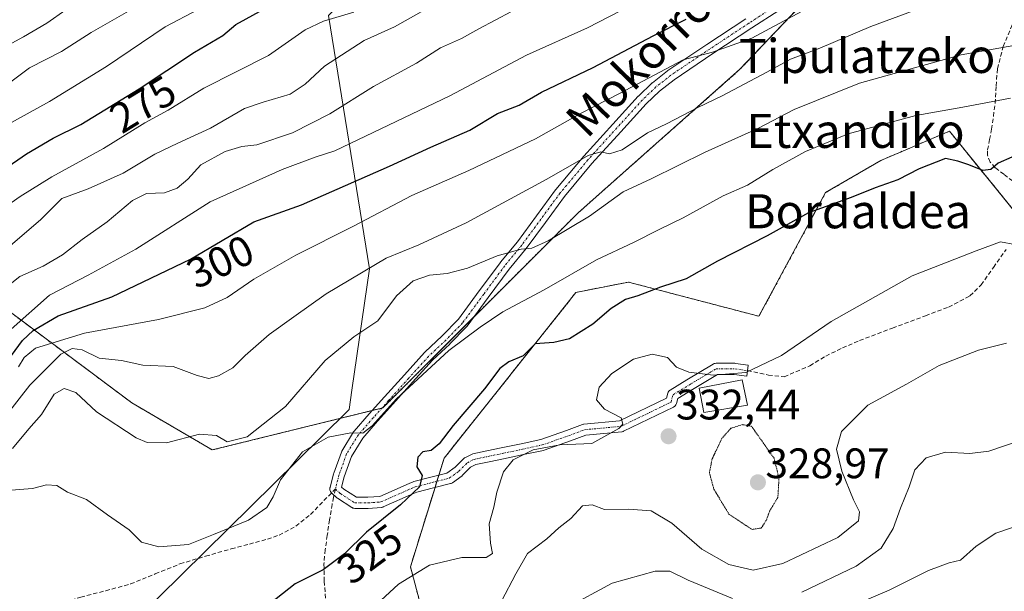
# Model space of a CAD drawing. Units: metres. Extents: x 610111 to 613541, y 4775590 to 4777959.
# Drawn here: x 612038 to 612269, y 4775979 to 4776114 of the extents above; entities that cross this region are included whole.
import ezdxf
from ezdxf.enums import TextEntityAlignment as Align

# ---------------------------------------------------------------- set-up
doc = ezdxf.new("R2010")
doc.units = ezdxf.units.M
doc.header["$MEASUREMENT"] = 0
for name, pattern in [('TRAZO_Y_PUNTO', [1, 0.5, -0.25, 0, -0.25]), ('TRAZOS', [0.75, 0.5, -0.25]), ('TRAZOS2', [0.375, 0.25, -0.125]), ('TRAZOSX2', [1.5, 1, -0.5])]:
    doc.linetypes.add(name, pattern=pattern)
for name, color, linetype, lineweight in [('Arbolado forestal', 92, 'TRAZOS', 0), ('Arbolado forestal CxS', 92, 'Continuous', 0), ('Camino', 19, 'Continuous', 0), ('Camino Cxs', 19, 'Continuous', 0), ('Camino eje', 39, 'TRAZO_Y_PUNTO', 13), ('Carátula', 7, 'Continuous', 5), ('Curva de nivel maestra', 36, 'Continuous', 30), ('Curva de nivel normal', 36, 'Continuous', 0), ('Curva de nivel normal depresión', 36, 'TRAZOS2', 0), ('Edificación', 1, 'Continuous', 13), ('Edificación Cxs', 1, 'Continuous', 13), ('Entidad de ámbito territorial', 19, 'Continuous', 0), ('Entidad de ámbito territorial CxS', 92, 'Continuous', 0), ('Pastizal CxS', 92, 'Continuous', 0), ('Punto de cota en terreno', 7, 'Continuous', 0), ('Rótulo de curva de nivel directora', 19, 'Continuous', 0), ('Rótulo de punto de cota en terreno', 19, 'Continuous', 0), ('Senda', 19, 'TRAZOSX2', 0), ('Texto cartográfico', 19, 'Continuous', 0)]:
    doc.layers.add(name, color=color, linetype=linetype, lineweight=lineweight)
doc.styles.add('Arial', font='arial.ttf', dxfattribs={"height": 0.2})

# ---------------------------------------------------------------- blocks, each defined once
blk = doc.blocks.new('*U151')
at = {"layer": 'Pastizal CxS', "color": 92, "linetype": 'Continuous', "lineweight": 0}
for points in [[(612388.5, 4775939.42, 363.16), (612353.66, 4775946.23, 365.91), (612329.47, 4775949.72, 364.1), (612309.08, 4775953.9, 360.56), (612304.33, 4775975.41, 353.37), (612301.48, 4775997.59, 345.59), (612285.13, 4776031.01, 337.71), (612281.01, 4776041.7, 334.53), (612275.1, 4776063.84, 329.19), (612255.91, 4776087.46, 322), (612239.81, 4776080.57, 322.67), (612226.88, 4776073.03, 324.05), (612211.26, 4776044, 328.58), (612180.62, 4776052.03, 322.97), (612168.33, 4776049.61, 321.44), (612137.4, 4776010.67, 325.45), (612129.5, 4775985.18, 329.39), (612136.88, 4775957.36, 338.67), (612148.8, 4775922.61, 352.51), (612146.37, 4775905.46, 357.39), (612131.91, 4775899.98, 355.93), (612121.33, 4775892.24, 356.15), (612120.38, 4775865.75, 365.07)], [(612025.41, 4776052.62, 284.28), (612064.16, 4776023.67, 312.69), (612083.03, 4776012.61, 315.84), (612123.05, 4776022.51, 320.06), (612168.81, 4776068.27, 313.61), (612206.72, 4776101.91, 308.65), (612230.82, 4776127.32, 301.23)]]:
    blk.add_polyline3d(points, dxfattribs=at)
blk = doc.blocks.new('*U153')
at = {"layer": 'Arbolado forestal CxS', "color": 92, "linetype": 'Continuous', "lineweight": 0}
blk.add_polyline3d([(612230.82, 4776127.32, 301.23), (612206.72, 4776101.91, 308.65), (612168.81, 4776068.27, 313.61), (612123.05, 4776022.51, 320.06), (612083.03, 4776012.61, 315.84), (612064.16, 4776023.67, 312.69), (612025.41, 4776052.62, 284.28)], dxfattribs=at)
blk = doc.blocks.new('*U184')
at = {"layer": 'Curva de nivel normal', "color": 36, "linetype": 'Continuous', "lineweight": 0}
blk.add_polyline3d([(612033.53, 4776058.77, 285), (612042.7, 4776066.68, 285), (612047.75, 4776071.62, 285), (612053.95, 4776073.94, 285), (612062.1, 4776077.57, 285), (612069.58, 4776082.06, 285), (612074.94, 4776084.65, 285), (612082.63, 4776088.16, 285), (612090.58, 4776092.8, 285), (612094.96, 4776094.26, 285), (612101.28, 4776096.17, 285), (612104.81, 4776098.49, 285), (612109.31, 4776102.74, 285), (612118.69, 4776108.72, 285), (612125.74, 4776111.98, 285), (612132.04, 4776115.49, 285)], dxfattribs=at)
blk = doc.blocks.new('*U190')
at = {"layer": 'Curva de nivel normal', "color": 36, "linetype": 'Continuous', "lineweight": 0}
blk.add_polyline3d([(612035.86, 4776003.17, 320), (612040.84, 4776003.56, 320), (612044.14, 4776004.43, 320), (612046.57, 4776004.29, 320), (612049.09, 4776002.72, 320), (612053.49, 4776000.97, 320), (612058.42, 4775997.36, 320), (612063.53, 4775993.84, 320), (612066.43, 4775990.99, 320), (612070.47, 4775989.84, 320), (612077.43, 4775990.42, 320), (612083.28, 4775992.76, 320), (612091.54, 4775996.09, 320), (612095.81, 4775999.1, 320), (612097.33, 4776001.59, 320), (612099.06, 4776005.56, 320), (612104.19, 4776012.14, 320), (612110.19, 4776015.62, 320), (612115.56, 4776016.61, 320), (612118.32, 4776016.52, 320), (612120.56, 4776018.24, 320), (612126.19, 4776024.55, 320), (612138.52, 4776036, 320), (612145.86, 4776041.42, 320), (612151.19, 4776045.02, 320), (612160.86, 4776050.21, 320), (612173.18, 4776057.28, 320), (612181.85, 4776061.31, 320), (612187.85, 4776064.38, 320), (612193.51, 4776067.08, 320), (612202.86, 4776072.26, 320), (612208.59, 4776074.8, 320), (612214.53, 4776078.46, 320), (612222.18, 4776082.66, 320), (612232.14, 4776086.81, 320), (612248.03, 4776091.18, 320), (612259.06, 4776093.11, 320), (612270.22, 4776095.24, 320)], dxfattribs=at)
blk = doc.blocks.new('*U194')
at = {"layer": 'Curva de nivel normal', "color": 36, "linetype": 'Continuous', "lineweight": 0}
blk.add_polyline3d([(612036.2, 4776012.96, 315), (612039.98, 4776017.57, 315), (612042.98, 4776020.93, 315), (612045.98, 4776025.72, 315), (612048.3, 4776027.08, 315), (612050.99, 4776026.08, 315), (612055.86, 4776021.6, 315), (612065.17, 4776015.42, 315), (612067.74, 4776014.39, 315), (612072.32, 4776014.3, 315), (612080.03, 4776016.34, 315), (612084.02, 4776015.99, 315), (612086.53, 4776014.5, 315), (612091.19, 4776015.66, 315), (612100.19, 4776022.82, 315), (612109.52, 4776033.6, 315), (612116.2, 4776039.18, 315), (612121.88, 4776042.94, 315), (612126.2, 4776048.83, 315), (612130.13, 4776052.35, 315), (612133.94, 4776053.62, 315), (612138.13, 4776054.04, 315), (612142.86, 4776055.33, 315), (612149.86, 4776058.19, 315), (612155.46, 4776059.75, 315), (612157.94, 4776059.98, 315), (612161.79, 4776061.71, 315), (612171.48, 4776067.5, 315), (612179.39, 4776073.22, 315), (612185.94, 4776076.26, 315), (612198.67, 4776082.51, 315), (612210.97, 4776088.08, 315), (612219.51, 4776092.57, 315), (612234.84, 4776098.74, 315), (612258.7, 4776105.37, 315), (612272.38, 4776107.78, 315)], dxfattribs=at)
blk = doc.blocks.new('*U201')
at = {"layer": 'Curva de nivel normal', "color": 36, "linetype": 'Continuous', "lineweight": 0}
blk.add_polyline3d([(612029.58, 4776104.69, 260), (612038.75, 4776109.62, 260), (612044.21, 4776112.8, 260), (612048.69, 4776115.95, 260)], dxfattribs=at)
blk = doc.blocks.new('*U203')
at = {"layer": 'Curva de nivel normal', "color": 36, "linetype": 'Continuous', "lineweight": 0}
blk.add_polyline3d([(612035.87, 4776040.96, 295), (612044.87, 4776048.95, 295), (612053.94, 4776053.69, 295), (612065.12, 4776059.73, 295), (612082.52, 4776070.84, 295), (612099.43, 4776078.46, 295), (612107.16, 4776081.34, 295), (612111.75, 4776082.87, 295), (612138.73, 4776095.78, 295), (612156.76, 4776105.3, 295), (612171.07, 4776111.75, 295), (612181.5, 4776117.13, 295)], dxfattribs=at)
blk = doc.blocks.new('*U209')
at = {"layer": 'Curva de nivel normal', "color": 36, "linetype": 'Continuous', "lineweight": 0}
blk.add_polyline3d([(612032.39, 4776049.04, 290), (612037.9, 4776053.33, 290), (612043.38, 4776055.73, 290), (612047.9, 4776058.41, 290), (612052.48, 4776062.03, 290), (612058.36, 4776066.16, 290), (612064.3, 4776071.21, 290), (612067.56, 4776072.8, 290), (612071.83, 4776072.96, 290), (612074.81, 4776074.09, 290), (612077.32, 4776076.16, 290), (612080.36, 4776079.53, 290), (612086.04, 4776082.72, 290), (612089.94, 4776083.83, 290), (612093.49, 4776084.27, 290), (612101.86, 4776087.06, 290), (612110.61, 4776091.53, 290), (612120.86, 4776097.92, 290), (612130.94, 4776103.47, 290), (612136.52, 4776107.04, 290), (612141.52, 4776109.24, 290), (612145.52, 4776111.51, 290), (612153.19, 4776115.56, 290)], dxfattribs=at)
blk = doc.blocks.new('*U219')
at = {"layer": 'Curva de nivel normal', "color": 36, "linetype": 'Continuous', "lineweight": 0}
blk.add_polyline3d([(612037.58, 4776032.15, 305), (612038.9, 4776034.36, 305), (612041.57, 4776036.55, 305), (612053.05, 4776040.07, 305), (612070.42, 4776043.22, 305), (612081.25, 4776046.02, 305), (612086.54, 4776048.41, 305), (612092.8, 4776052.7, 305), (612102.61, 4776058.35, 305), (612116.13, 4776065.14, 305), (612129.86, 4776072.33, 305), (612143.19, 4776078.23, 305), (612158.86, 4776085.7, 305), (612169.52, 4776091.68, 305), (612178.54, 4776096.28, 305), (612193.5, 4776104.25, 305), (612200.36, 4776105.99, 305), (612209.56, 4776109.3, 305), (612224.4, 4776117.31, 305)], dxfattribs=at)
blk = doc.blocks.new('*U223')
at = {"layer": 'Curva de nivel normal', "color": 36, "linetype": 'Continuous', "lineweight": 0}
for points in [[(612166.08, 4775975.58, 340), (612176.82, 4775981.34, 340), (612186.94, 4775984.15, 340), (612190.34, 4775984.14, 340), (612194.64, 4775982, 340), (612205.08, 4775977.74, 340)], [(612221.31, 4775979.21, 340), (612234.06, 4775985.35, 340), (612239.94, 4775989.56, 340), (612242.71, 4775994.14, 340), (612244.42, 4775998.98, 340), (612246.51, 4776003.96, 340), (612247.84, 4776007.97, 340), (612250.46, 4776010.76, 340), (612255, 4776012.13, 340), (612260.75, 4776011.75, 340), (612265.14, 4776012.36, 340), (612272.77, 4776014.93, 340)]]:
    blk.add_polyline3d(points, dxfattribs=at)
blk = doc.blocks.new('*U224')
at = {"layer": 'Curva de nivel normal', "color": 36, "linetype": 'Continuous', "lineweight": 0}
blk.add_polyline3d([(612271.29, 4776060.84, 330), (612267.87, 4776061.47, 330), (612262.17, 4776059.39, 330), (612247.17, 4776053.46, 330), (612228.18, 4776042.78, 330), (612216.51, 4776034.79, 330), (612208.18, 4776030.8, 330), (612200.51, 4776030.15, 330), (612194.78, 4776030.84, 330), (612191.9, 4776032.09, 330), (612189.78, 4776034.34, 330), (612186.18, 4776035.1, 330), (612181.85, 4776033.94, 330), (612176.72, 4776030.6, 330), (612173.76, 4776027.37, 330), (612173.12, 4776024.38, 330), (612175, 4776022.17, 330), (612178.94, 4776020.17, 330), (612179.32, 4776018.69, 330), (612178.41, 4776017.67, 330), (612172.08, 4776014.16, 330), (612164.52, 4776013.78, 330), (612158.33, 4776012.62, 330), (612153.63, 4776010.28, 330), (612151.36, 4776007.5, 330), (612149.75, 4776002.69, 330), (612149.04, 4775999.14, 330), (612147.97, 4775995.28, 330), (612148.25, 4775990.74, 330), (612148.76, 4775988.31, 330), (612147.26, 4775987.33, 330), (612141.53, 4775987.36, 330), (612133.94, 4775985.58, 330), (612126.73, 4775981.1, 330), (612121.52, 4775976.35, 330)], dxfattribs=at)
blk = doc.blocks.new('5PATER')
at = {"layer": 'Carátula', "linetype": 'Continuous', "lineweight": 5}
h = blk.add_hatch(color=250, dxfattribs=at)
edge = h.paths.add_edge_path()
edge.add_ellipse((0, 0.01), major_axis=(-1.33, -1.34), ratio=0.999422, start_angle=0, end_angle=360)

msp = doc.modelspace()

# ---------------------------------------------------------------- linework, layer by layer
at = {"layer": 'Arbolado forestal', "color": 92, "linetype": 'TRAZOS', "lineweight": 0}
for points in [[(612025.41, 4776052.62, 284.28), (612064.16, 4776023.67, 312.69), (612083.03, 4776012.61, 315.84), (612120.57, 4776021.9, 319.69), (612122.81, 4776022.45, 320.01), (612123.05, 4776022.51, 320.06), (612144.36, 4776043.82, 318.52), (612168.81, 4776068.27, 313.61), (612206.72, 4776101.91, 308.65), (612229.94, 4776126.4, 301.64)], [(612273.65, 4776065.63, 328.74), (612255.91, 4776087.46, 322), (612239.8, 4776080.57, 322.67), (612226.87, 4776073.03, 324.05), (612211.26, 4776044, 328.58), (612180.62, 4776052.03, 322.97), (612168.33, 4776049.61, 321.44), (612137.4, 4776010.67, 325.45), (612136.17, 4776006.71, 325.98), (612135.72, 4776005.26, 326.3), (612135.27, 4776003.81, 326.5), (612129.5, 4775985.18, 329.39), (612136.88, 4775957.36, 338.67), (612148.8, 4775922.61, 352.51), (612146.37, 4775905.46, 357.39), (612131.91, 4775899.98, 355.93), (612121.33, 4775892.24, 356.15), (612120.63, 4775872.62, 362.89)]]:
    msp.add_polyline3d(points, dxfattribs=at)
at = {"layer": 'Arbolado forestal CxS', "color": 92, "linetype": 'Continuous', "lineweight": 0}
msp.add_polyline3d([(612120.38, 4775865.75, 365.07), (612121.33, 4775892.24, 356.15), (612131.91, 4775899.98, 355.93), (612146.37, 4775905.46, 357.39), (612148.8, 4775922.61, 352.51), (612136.88, 4775957.36, 338.67), (612129.5, 4775985.18, 329.39), (612137.4, 4776010.67, 325.45), (612168.33, 4776049.61, 321.44), (612180.62, 4776052.03, 322.97), (612211.26, 4776044, 328.58), (612226.88, 4776073.03, 324.05), (612239.81, 4776080.57, 322.67), (612255.91, 4776087.46, 322), (612275.1, 4776063.84, 329.19), (612281.01, 4776041.7, 334.53), (612285.13, 4776031.01, 337.71), (612301.48, 4775997.59, 345.59), (612304.33, 4775975.41, 353.37), (612309.08, 4775953.9, 360.56), (612329.47, 4775949.72, 364.1), (612353.66, 4775946.23, 365.91), (612388.5, 4775939.42, 363.16)], dxfattribs=at)
at = {"layer": 'Camino', "color": 19, "linetype": 'Continuous', "lineweight": 0}
msp.add_polyline3d([(612215.9, 4776115.83, 303.66), (612209.56, 4776111.7, 304.57), (612200.43, 4776105.67, 305.32), (612191.36, 4776099.55, 305.49), (612187.94, 4776096.86, 306.3), (612184.82, 4776093.86, 306.88), (612178.86, 4776087.34, 308.48), (612172.08, 4776079.85, 310.49), (612165.63, 4776072.15, 312.39), (612161.17, 4776066.05, 313.75), (612156.66, 4776059.94, 314.78), (612156.62, 4776059.89, 314.78), (612152.67, 4776055.07, 316.06), (612147.74, 4776048.4, 317.41), (612142.79, 4776041.69, 319.02), (612142.74, 4776041.62, 319.04), (612142.67, 4776041.56, 319.05), (612138.78, 4776037.54, 319.64), (612138.74, 4776037.49, 319.64), (612134.67, 4776033.68, 319.79), (612130.02, 4776028.54, 319.95), (612125.36, 4776023.35, 320.39), (612121.79, 4776019.35, 320.22), (612118.34, 4776015.39, 320.48), (612115.7, 4776011.11, 321.12), (612113.98, 4776006.31, 321.83), (612113.35, 4776003.88, 321.81), (612113.87, 4776003.39, 321.89), (612116.84, 4776001.49, 322.29), (612119.48, 4776001.49, 322.82), (612122.29, 4776001.69, 323.41), (612129.22, 4776004.77, 324.45), (612130.16, 4776005.15, 324.64), (612130.27, 4776005.19, 324.66), (612134.28, 4776006.24, 325.65), (612138.04, 4776007.18, 326.19), (612139.99, 4776008.6, 326.21), (612141.95, 4776010.54, 326.6), (612142.02, 4776010.61, 326.62), (612142.21, 4776010.74, 326.67), (612142.27, 4776010.77, 326.68), (612143.83, 4776011.56, 327.09), (612143.98, 4776011.62, 327.12), (612144.15, 4776011.67, 327.17), (612147.45, 4776012.37, 328), (612150.81, 4776013.08, 328.65), (612155.49, 4776014.06, 329.17), (612160.07, 4776015.04, 329.45), (612166.13, 4776017.16, 329.45), (612169.86, 4776018.58, 329.09), (612170.08, 4776018.64, 329.08), (612170.19, 4776018.65, 329.08), (612178.57, 4776019.43, 330.04), (612189.53, 4776024.75, 330.83), (612189.84, 4776025.91, 330.69), (612189.87, 4776026.01, 330.68), (612189.97, 4776026.22, 330.65), (612190.1, 4776026.41, 330.62), (612190.26, 4776026.57, 330.58), (612190.42, 4776026.68, 330.56), (612194.3, 4776029.04, 330.14), (612200.53, 4776032.78, 329.74), (612200.75, 4776032.88, 329.74), (612200.97, 4776032.94, 329.73), (612201.19, 4776032.96, 329.73), (612205.56, 4776032.96, 329.74), (612205.73, 4776032.95, 329.75), (612208.73, 4776032.55, 329.84), (612208.38, 4776029.97, 329.98), (612205.47, 4776030.36, 329.91), (612201.55, 4776030.36, 329.89), (612195.64, 4776026.82, 330.27), (612192.22, 4776024.73, 330.61), (612191.89, 4776023.5, 330.76), (612191.85, 4776023.4, 330.78), (612191.76, 4776023.19, 330.82), (612191.63, 4776023, 330.85), (612191.47, 4776022.84, 330.89), (612191.28, 4776022.71, 330.92), (612191.2, 4776022.67, 330.93), (612179.49, 4776016.99, 330.22), (612179.37, 4776016.94, 330.21), (612179.15, 4776016.88, 330.19), (612179.05, 4776016.87, 330.17), (612170.61, 4776016.08, 329.52), (612167.02, 4776014.72, 329.94), (612160.85, 4776012.56, 329.99), (612160.69, 4776012.52, 329.99), (612156.03, 4776011.52, 329.97), (612151.35, 4776010.54, 329.18), (612147.99, 4776009.83, 328.36), (612144.86, 4776009.16, 327.51), (612143.63, 4776008.54, 327.18), (612141.74, 4776006.68, 327.01), (612141.67, 4776006.61, 327), (612141.6, 4776006.56, 327), (612139.37, 4776004.93, 327.05), (612139.25, 4776004.85, 327.05), (612139.04, 4776004.76, 327.05), (612138.92, 4776004.72, 327.05), (612134.92, 4776003.72, 326.36), (612131.01, 4776002.69, 324.98), (612130.26, 4776002.39, 324.94), (612123.13, 4775999.22, 323.73), (612123.05, 4775999.19, 323.7), (612122.83, 4775999.13, 323.61), (612122.69, 4775999.11, 323.56), (612119.62, 4775998.9, 322.78), (612119.53, 4775998.89, 322.77), (612116.46, 4775998.89, 322.32), (612116.23, 4775998.91, 322.3), (612116.01, 4775998.97, 322.28), (612115.81, 4775999.07, 322.25), (612115.76, 4775999.1, 322.25), (612112.37, 4776001.27, 321.84), (612112.23, 4776001.36, 321.82), (612112.17, 4776001.42, 321.81), (612111.06, 4776002.47, 321.7), (612111.01, 4776002.53, 321.7), (612110.9, 4776002.63, 321.7), (612110.77, 4776002.82, 321.7), (612110.68, 4776003.02, 321.69), (612110.62, 4776003.24, 321.69), (612110.6, 4776003.47, 321.68), (612110.62, 4776003.7, 321.67), (612110.64, 4776003.8, 321.66), (612111.48, 4776007.02, 321.48), (612111.52, 4776007.13, 321.47), (612113.3, 4776012.12, 320.84), (612113.39, 4776012.33, 320.79), (612116.18, 4776016.84, 319.9), (612116.3, 4776017, 319.89), (612119.83, 4776021.07, 319.74), (612123.42, 4776025.09, 319.74), (612128.08, 4776030.28, 319.37), (612132.78, 4776035.46, 319.11), (612132.85, 4776035.54, 319.11), (612136.94, 4776039.37, 318.8), (612140.75, 4776043.3, 318.12), (612145.64, 4776049.94, 316.86), (612150.59, 4776056.64, 315.59), (612150.63, 4776056.69, 315.58), (612154.58, 4776061.51, 314.15), (612159.07, 4776067.59, 312.72), (612163.56, 4776073.72, 311.52), (612163.61, 4776073.78, 311.5), (612170.14, 4776081.57, 309.79), (612176.94, 4776089.08, 307.83), (612182.93, 4776095.65, 306.26), (612182.99, 4776095.71, 306.24), (612186.19, 4776098.78, 305.58), (612186.25, 4776098.84, 305.56), (612189.79, 4776101.62, 304.61), (612189.86, 4776101.68, 304.6), (612198.99, 4776107.83, 304.61), (612208.14, 4776113.88, 304.03)], dxfattribs=at)
at = {"layer": 'Camino Cxs', "color": 19, "linetype": 'Continuous', "lineweight": 0}
msp.add_polyline3d([(612215.9, 4776115.83, 303.66), (612209.56, 4776111.7, 304.57), (612200.43, 4776105.67, 305.32), (612191.36, 4776099.55, 305.49), (612187.94, 4776096.86, 306.3), (612184.82, 4776093.86, 306.88), (612178.86, 4776087.34, 308.48), (612172.08, 4776079.85, 310.49), (612165.63, 4776072.15, 312.39), (612161.17, 4776066.05, 313.75), (612156.66, 4776059.94, 314.78), (612156.62, 4776059.89, 314.78), (612152.67, 4776055.07, 316.06), (612147.74, 4776048.4, 317.41), (612142.79, 4776041.69, 319.02), (612142.74, 4776041.62, 319.04), (612142.67, 4776041.56, 319.05), (612138.78, 4776037.54, 319.64), (612138.74, 4776037.49, 319.64), (612134.67, 4776033.68, 319.79), (612130.02, 4776028.54, 319.95), (612125.36, 4776023.35, 320.39), (612121.79, 4776019.35, 320.22), (612118.34, 4776015.39, 320.48), (612115.7, 4776011.11, 321.12), (612113.98, 4776006.31, 321.83), (612113.35, 4776003.88, 321.81), (612113.87, 4776003.39, 321.89), (612116.84, 4776001.49, 322.29), (612119.48, 4776001.49, 322.82), (612122.29, 4776001.69, 323.41), (612129.22, 4776004.77, 324.45), (612130.16, 4776005.15, 324.64), (612130.27, 4776005.19, 324.66), (612134.28, 4776006.24, 325.65), (612138.04, 4776007.18, 326.19), (612139.99, 4776008.6, 326.21), (612141.95, 4776010.54, 326.6), (612142.02, 4776010.61, 326.62), (612142.21, 4776010.74, 326.67), (612142.27, 4776010.77, 326.68), (612143.83, 4776011.56, 327.09), (612143.98, 4776011.62, 327.12), (612144.15, 4776011.67, 327.17), (612147.45, 4776012.37, 328), (612150.81, 4776013.08, 328.65), (612155.49, 4776014.06, 329.17), (612160.07, 4776015.04, 329.45), (612166.13, 4776017.16, 329.45), (612169.86, 4776018.58, 329.09), (612170.08, 4776018.64, 329.08), (612170.19, 4776018.65, 329.08), (612178.57, 4776019.43, 330.04), (612189.53, 4776024.75, 330.83), (612189.84, 4776025.91, 330.69), (612189.87, 4776026.01, 330.68), (612189.97, 4776026.22, 330.65), (612190.1, 4776026.41, 330.62), (612190.26, 4776026.57, 330.58), (612190.42, 4776026.68, 330.56), (612194.3, 4776029.04, 330.14), (612200.53, 4776032.78, 329.74), (612200.75, 4776032.88, 329.74), (612200.97, 4776032.94, 329.73), (612201.19, 4776032.96, 329.73), (612205.56, 4776032.96, 329.74), (612205.73, 4776032.95, 329.75), (612208.73, 4776032.55, 329.84), (612208.38, 4776029.97, 329.98), (612205.47, 4776030.36, 329.91), (612201.55, 4776030.36, 329.89), (612195.64, 4776026.82, 330.27), (612192.22, 4776024.73, 330.61), (612191.89, 4776023.5, 330.76), (612191.85, 4776023.4, 330.78), (612191.76, 4776023.19, 330.82), (612191.63, 4776023, 330.85), (612191.47, 4776022.84, 330.89), (612191.28, 4776022.71, 330.92), (612191.2, 4776022.67, 330.93), (612179.49, 4776016.99, 330.22), (612179.37, 4776016.94, 330.21), (612179.15, 4776016.88, 330.19), (612179.05, 4776016.87, 330.17), (612170.61, 4776016.08, 329.52), (612167.02, 4776014.72, 329.94), (612160.85, 4776012.56, 329.99), (612160.69, 4776012.52, 329.99), (612156.03, 4776011.52, 329.97), (612151.35, 4776010.54, 329.18), (612147.99, 4776009.83, 328.36), (612144.86, 4776009.16, 327.51), (612143.63, 4776008.54, 327.18), (612141.74, 4776006.68, 327.01), (612141.67, 4776006.61, 327), (612141.6, 4776006.56, 327), (612139.37, 4776004.93, 327.05), (612139.25, 4776004.85, 327.05), (612139.04, 4776004.76, 327.05), (612138.92, 4776004.72, 327.05), (612134.92, 4776003.72, 326.36), (612131.01, 4776002.69, 324.98), (612130.26, 4776002.39, 324.94), (612123.13, 4775999.22, 323.73), (612123.05, 4775999.19, 323.7), (612122.83, 4775999.13, 323.61), (612122.69, 4775999.11, 323.56), (612119.62, 4775998.9, 322.78), (612119.53, 4775998.89, 322.77), (612116.46, 4775998.89, 322.32), (612116.23, 4775998.91, 322.3), (612116.01, 4775998.97, 322.28), (612115.81, 4775999.07, 322.25), (612115.76, 4775999.1, 322.25), (612112.37, 4776001.27, 321.84), (612112.23, 4776001.36, 321.82), (612112.17, 4776001.42, 321.81), (612111.06, 4776002.47, 321.7), (612111.01, 4776002.53, 321.7), (612110.9, 4776002.63, 321.7), (612110.77, 4776002.82, 321.7), (612110.68, 4776003.02, 321.69), (612110.62, 4776003.24, 321.69), (612110.6, 4776003.47, 321.68), (612110.62, 4776003.7, 321.67), (612110.64, 4776003.8, 321.66), (612111.48, 4776007.02, 321.48), (612111.52, 4776007.13, 321.47), (612113.3, 4776012.12, 320.84), (612113.39, 4776012.33, 320.79), (612116.18, 4776016.84, 319.9), (612116.3, 4776017, 319.89), (612119.83, 4776021.07, 319.74), (612123.42, 4776025.09, 319.74), (612128.08, 4776030.28, 319.37), (612132.78, 4776035.46, 319.11), (612132.85, 4776035.54, 319.11), (612136.94, 4776039.37, 318.8), (612140.75, 4776043.3, 318.12), (612145.64, 4776049.94, 316.86), (612150.59, 4776056.64, 315.59), (612150.63, 4776056.69, 315.58), (612154.58, 4776061.51, 314.15), (612159.07, 4776067.59, 312.72), (612163.56, 4776073.72, 311.52), (612163.61, 4776073.78, 311.5), (612170.14, 4776081.57, 309.79), (612176.94, 4776089.08, 307.83), (612182.93, 4776095.65, 306.26), (612182.99, 4776095.71, 306.24), (612186.19, 4776098.78, 305.58), (612186.25, 4776098.84, 305.56), (612189.79, 4776101.62, 304.61), (612189.86, 4776101.68, 304.6), (612198.99, 4776107.83, 304.61), (612208.14, 4776113.88, 304.03)], dxfattribs=at)
at = {"layer": 'Camino eje', "color": 39, "linetype": 'TRAZO_Y_PUNTO', "lineweight": 13}
for points in [[(612215.19, 4776116.92, 303.29), (612208.85, 4776112.79, 304.33), (612199.71, 4776106.75, 304.95), (612190.59, 4776100.6, 305.09), (612187.09, 4776097.84, 305.96), (612183.89, 4776094.77, 306.61), (612177.9, 4776088.21, 308.17), (612171.1, 4776080.7, 310.2), (612164.61, 4776072.95, 311.98), (612160.12, 4776066.82, 313.28), (612155.61, 4776060.71, 314.5), (612151.64, 4776055.87, 315.84), (612146.69, 4776049.17, 317.05), (612141.74, 4776042.46, 318.5), (612137.85, 4776038.44, 319.17), (612133.74, 4776034.59, 319.43), (612129.05, 4776029.41, 319.64), (612124.39, 4776024.22, 320.02), (612120.81, 4776020.21, 319.94), (612117.29, 4776016.16, 320.13), (612114.52, 4776011.68, 320.93), (612112.74, 4776006.69, 321.66), (612111.9, 4776003.47, 321.67)], [(612111.9, 4776003.47, 321.67), (612113.07, 4776002.36, 321.85), (612116.46, 4776000.19, 322.27), (612119.53, 4776000.19, 322.8), (612122.6, 4776000.41, 323.5), (612129.75, 4776003.58, 324.46), (612130.6, 4776003.93, 324.64), (612134.6, 4776004.98, 325.97), (612138.6, 4776005.98, 326.64), (612140.83, 4776007.61, 326.61), (612142.86, 4776009.61, 326.9), (612144.42, 4776010.4, 327.31), (612147.72, 4776011.1, 328.18), (612151.08, 4776011.81, 328.91), (612155.76, 4776012.79, 329.48), (612160.42, 4776013.79, 329.6), (612166.58, 4776015.94, 329.71), (612170.31, 4776017.36, 329.29), (612178.92, 4776018.16, 329.94), (612190.63, 4776023.84, 330.83), (612191.1, 4776025.57, 330.6), (612194.97, 4776027.93, 330.21), (612201.19, 4776031.66, 329.81), (612205.56, 4776031.66, 329.83), (612208.56, 4776031.26, 329.91)]]:
    msp.add_polyline3d(points, dxfattribs=at)
at = {"layer": 'Curva de nivel maestra', "color": 36, "linetype": 'Continuous', "lineweight": 30}
for points in [[(612034.15, 4776078.49, 275), (612039.43, 4776082.17, 275), (612045.68, 4776085.79, 275), (612052.2, 4776089.03, 275), (612065.86, 4776097.39, 275), (612078.86, 4776105.98, 275), (612085.52, 4776109.94, 275), (612088.52, 4776112.54, 275), (612094.93, 4776116.07, 275)], [(612032.2, 4776029.76, 300), (612038.53, 4776038.28, 300), (612040.99, 4776040.66, 300), (612046.87, 4776044.08, 300), (612059.5, 4776048.57, 300), (612077.9, 4776057.39, 300), (612092.76, 4776066.21, 300), (612103.92, 4776070.16, 300), (612124.6, 4776079.28, 300), (612134.32, 4776083.67, 300), (612143.4, 4776087.71, 300), (612149.94, 4776091.59, 300), (612154.98, 4776093.57, 300), (612160.24, 4776096.63, 300), (612172.38, 4776102.42, 300), (612186.46, 4776109.82, 300), (612194.19, 4776113.78, 300)], [(612270.54, 4776081.34, 325), (612267.33, 4776079.98, 325), (612265.67, 4776078.44, 325), (612263.75, 4776078.22, 325), (612260.45, 4776079.54, 325), (612257.91, 4776080.4, 325), (612254.97, 4776081.08, 325), (612248.8, 4776078.65, 325), (612243.84, 4776076.04, 325), (612238.51, 4776074.14, 325), (612232.85, 4776071.89, 325), (612222.85, 4776068.28, 325), (612213.18, 4776062.9, 325), (612201.51, 4776056.97, 325), (612194.18, 4776052.77, 325), (612188.18, 4776050.8, 325), (612182.85, 4776048.78, 325), (612179.93, 4776047.94, 325), (612176.61, 4776045.85, 325), (612172.32, 4776042.16, 325), (612166.85, 4776038.73, 325), (612163.14, 4776037.81, 325), (612158.78, 4776037.53, 325), (612155.94, 4776034.73, 325), (612152.62, 4776033.32, 325), (612150.5, 4776031.7, 325), (612146.91, 4776026.99, 325), (612139.52, 4776018.39, 325), (612136.24, 4776014.02, 325), (612134.4, 4776012.46, 325), (612132.41, 4776012.14, 325), (612131.24, 4776010.92, 325), (612131.02, 4776008.67, 325), (612132.27, 4776006.58, 325), (612131.61, 4776003.95, 325), (612127.19, 4775999.71, 325), (612119.19, 4775993.31, 325), (612114.04, 4775988.19, 325), (612109.05, 4775984.48, 325), (612102.49, 4775981.17, 325), (612095.02, 4775975.31, 325)]]:
    msp.add_polyline3d(points, dxfattribs=at)
at = {"layer": 'Curva de nivel normal', "color": 36, "linetype": 'Continuous', "lineweight": 0}
for points in [[(612249.17, 4776116.35, 310), (612237.51, 4776112.07, 310), (612225.51, 4776106.94, 310), (612218.65, 4776104.37, 310), (612213.12, 4776101.29, 310), (612202.62, 4776095.75, 310), (612196.94, 4776093.06, 310), (612189.55, 4776089.15, 310), (612185.11, 4776087.09, 310), (612179.16, 4776083.11, 310), (612176.18, 4776082.14, 310), (612174.18, 4776082.62, 310), (612171.18, 4776081.72, 310), (612161.52, 4776076.19, 310), (612142.6, 4776065.95, 310), (612131.49, 4776060.75, 310), (612123.82, 4776057.64, 310), (612109.74, 4776049.28, 310), (612102.13, 4776043.84, 310), (612096.35, 4776039.75, 310), (612090.71, 4776034.78, 310), (612087.81, 4776031.91, 310), (612084.52, 4776030, 310), (612082.19, 4776029.39, 310), (612079.52, 4776030.09, 310), (612073.84, 4776032.18, 310), (612066.74, 4776032.49, 310), (612061.73, 4776033.6, 310), (612056.5, 4776034.19, 310), (612052.53, 4776036.14, 310), (612050.2, 4776036.47, 310), (612047.53, 4776035.09, 310), (612040.2, 4776027.83, 310), (612026.53, 4776010.37, 310)], [(612029.43, 4776066.16, 280), (612037.96, 4776072.16, 280), (612045.38, 4776076.71, 280), (612057.49, 4776083.39, 280), (612067.2, 4776089.42, 280), (612072.67, 4776092.4, 280), (612081.08, 4776097.54, 280), (612096.24, 4776105.24, 280), (612104.82, 4776111.24, 280), (612109.1, 4776113.29, 280), (612116.19, 4776115.4, 280)], [(612065.56, 4776116.9, 265), (612054.64, 4776110.62, 265), (612047.63, 4776106.19, 265), (612040.16, 4776102.32, 265), (612031.94, 4776096.24, 265)], [(612034.37, 4776088.62, 270), (612044.82, 4776094.41, 270), (612058.21, 4776102.64, 270), (612071.98, 4776111.94, 270), (612079.73, 4776116, 270)], [(612150.89, 4775977.12, 335), (612154.26, 4775983.54, 335), (612156.96, 4775988.29, 335), (612161.52, 4775991.74, 335), (612164.34, 4775994.3, 335), (612167.11, 4775996.55, 335), (612169.9, 4775999.48, 335), (612172.16, 4775999.74, 335), (612175.01, 4775998.64, 335), (612180.66, 4775998.73, 335), (612185.96, 4775998.3, 335), (612190.85, 4775995.46, 335), (612197.85, 4775989.28, 335), (612204.17, 4775985.71, 335), (612209.88, 4775984.42, 335), (612216.84, 4775985.93, 335), (612229.76, 4775992.02, 335), (612234.63, 4775995.94, 335), (612234.82, 4775998.11, 335), (612233.42, 4776000.92, 335), (612230.72, 4776007.6, 335), (612229.41, 4776012.8, 335), (612230.62, 4776016.91, 335), (612236.75, 4776023.12, 335), (612245.84, 4776028.07, 335), (612253.5, 4776032.43, 335), (612258.15, 4776034.26, 335), (612262.74, 4776036.06, 335), (612269.34, 4776037.68, 335)], [(612274.84, 4775995.84, 345), (612266.84, 4775993.1, 345), (612262.17, 4775990.02, 345), (612258.5, 4775986.7, 345), (612255.84, 4775986.07, 345), (612251, 4775984.28, 345), (612241.82, 4775979.71, 345), (612233.92, 4775976.34, 345)]]:
    msp.add_polyline3d(points, dxfattribs=at)
at = {"layer": 'Curva de nivel normal depresión', "color": 36, "linetype": 'TRAZOS2', "lineweight": 0}
msp.add_polyline3d([(612209.62, 4775993.94, 330), (612211.79, 4775994.28, 330), (612212.99, 4775996.14, 330), (612213.77, 4775998.33, 330), (612215.69, 4776001.46, 330), (612215.95, 4776005.99, 330), (612214.78, 4776010.68, 330), (612209.51, 4776018.17, 330), (612207.36, 4776018.56, 330), (612204.67, 4776017.7, 330), (612202.56, 4776015.35, 330), (612200.28, 4776010.5, 330), (612199.62, 4776007.3, 330), (612200.67, 4776003.42, 330), (612204.2, 4775997.54, 330), (612209.62, 4775993.94, 330)], dxfattribs=at)
at = {"layer": 'Edificación', "color": 1, "linetype": 'Continuous', "lineweight": 13}
msp.add_polyline3d([(612208.58, 4776023.16, 332.39), (612198.32, 4776021.43, 333.17), (612197.26, 4776027.15, 333), (612207.31, 4776029.06, 341.66), (612208.58, 4776023.16, 332.39)], dxfattribs=at)
at = {"layer": 'Edificación Cxs', "color": 1, "linetype": 'Continuous', "lineweight": 13}
msp.add_polyline3d([(612208.58, 4776023.16, 332.39), (612198.32, 4776021.43, 333.17), (612197.26, 4776027.15, 333), (612207.31, 4776029.06, 341.66), (612208.58, 4776023.16, 332.39)], close=True, dxfattribs=at)
at = {"layer": 'Entidad de ámbito territorial', "color": 19, "linetype": 'Continuous', "lineweight": 0}
msp.add_polyline3d([(612387.45, 4776412.34, 260.57), (612378.73, 4776379.55, 262.62), (612365.63, 4776330.27, 264.7), (612364.55, 4776326.24, 265.02), (612361.15, 4776322.71, 265.09), (612360.86, 4776322.41, 265.11), (612360.75, 4776322.29, 265.12), (612359.46, 4776320.96, 265.21), (612358.4, 4776319.86, 265.3), (612340.44, 4776301.25, 264.7), (612278.65, 4776237.21, 269.53), (612232.09, 4776207.93, 271.33), (612205.63, 4776191.3, 270.7), (612152.93, 4776158.17, 268.81), (612119.93, 4776124.47, 276.28), (612110.28, 4776114.61, 279.39), (612119.89, 4776055.11, 310.32), (612115.78, 4776026.65, 318.52), (612115.12, 4776022.11, 319.16), (612114.81, 4776021.8, 319.16), (612102.93, 4776010.09, 320.1), (612010.88, 4775919.31, 316.58)], dxfattribs=at)
msp.add_polyline3d([(612387.45, 4776412.34, 260.57), (612378.73, 4776379.55, 262.62), (612365.63, 4776330.27, 264.7), (612364.55, 4776326.24, 265.02), (612361.15, 4776322.71, 265.09), (612360.86, 4776322.41, 265.11), (612360.75, 4776322.29, 265.12), (612359.46, 4776320.96, 265.21), (612358.4, 4776319.86, 265.3), (612340.44, 4776301.25, 264.7), (612278.65, 4776237.21, 269.53), (612232.09, 4776207.93, 271.33), (612205.63, 4776191.3, 270.7), (612152.93, 4776158.17, 268.81), (612119.93, 4776124.47, 276.28), (612110.28, 4776114.61, 279.39), (612119.89, 4776055.11, 310.32), (612115.78, 4776026.65, 318.52), (612115.12, 4776022.11, 319.16), (612114.81, 4776021.8, 319.16), (612102.93, 4776010.09, 320.1), (612010.88, 4775919.31, 316.58)], dxfattribs=at)
at = {"layer": 'Entidad de ámbito territorial CxS', "color": 92, "linetype": 'Continuous', "lineweight": 0}
for points in [[(612010.88, 4775919.31, 316.58), (612102.93, 4776010.09, 320.1), (612114.81, 4776021.8, 319.16), (612115.12, 4776022.11, 319.16), (612115.78, 4776026.65, 318.52), (612119.89, 4776055.11, 310.32), (612110.28, 4776114.61, 279.39), (612119.93, 4776124.47, 276.28), (612152.93, 4776158.17, 268.81), (612205.63, 4776191.3, 270.7), (612232.09, 4776207.93, 271.33), (612278.65, 4776237.21, 269.53), (612340.44, 4776301.25, 264.7), (612358.4, 4776319.86, 265.3), (612359.46, 4776320.96, 265.21), (612360.75, 4776322.29, 265.12), (612360.86, 4776322.41, 265.11), (612361.15, 4776322.71, 265.09), (612364.55, 4776326.24, 265.02), (612365.63, 4776330.27, 264.7), (612378.73, 4776379.55, 262.62), (612387.45, 4776412.34, 260.57)], [(612387.45, 4776412.34, 260.57), (612378.73, 4776379.55, 262.62), (612365.63, 4776330.27, 264.7), (612364.55, 4776326.24, 265.02), (612361.15, 4776322.71, 265.09), (612360.86, 4776322.41, 265.11), (612360.75, 4776322.29, 265.12), (612359.46, 4776320.96, 265.21), (612358.4, 4776319.86, 265.3), (612340.44, 4776301.25, 264.7), (612278.65, 4776237.21, 269.53), (612232.09, 4776207.93, 271.33), (612205.63, 4776191.3, 270.7), (612152.93, 4776158.17, 268.81), (612119.93, 4776124.47, 276.28), (612110.28, 4776114.61, 279.39), (612119.89, 4776055.11, 310.32), (612115.78, 4776026.65, 318.52), (612115.12, 4776022.11, 319.16), (612114.81, 4776021.8, 319.16), (612102.93, 4776010.09, 320.1), (612010.88, 4775919.31, 316.58)], [(612010.88, 4775919.31, 316.58), (612102.93, 4776010.09, 320.1), (612114.81, 4776021.8, 319.16), (612115.12, 4776022.11, 319.16), (612115.78, 4776026.65, 318.52), (612119.89, 4776055.11, 310.32), (612110.28, 4776114.61, 279.39), (612119.93, 4776124.47, 276.28), (612152.93, 4776158.17, 268.81), (612205.63, 4776191.3, 270.7), (612232.09, 4776207.93, 271.33), (612278.65, 4776237.21, 269.53), (612340.44, 4776301.25, 264.7), (612358.4, 4776319.86, 265.3), (612359.46, 4776320.95, 265.21), (612360.75, 4776322.29, 265.12), (612360.86, 4776322.41, 265.11), (612361.15, 4776322.71, 265.09), (612364.55, 4776326.23, 265.02), (612365.63, 4776330.27, 264.7), (612378.73, 4776379.55, 262.62), (612387.45, 4776412.34, 260.57)], [(612387.45, 4776412.34, 260.57), (612378.73, 4776379.55, 262.62), (612365.63, 4776330.27, 264.7), (612364.55, 4776326.23, 265.02), (612361.15, 4776322.71, 265.09), (612360.86, 4776322.41, 265.11), (612360.75, 4776322.29, 265.12), (612359.46, 4776320.95, 265.21), (612358.4, 4776319.86, 265.3), (612340.44, 4776301.25, 264.7), (612278.65, 4776237.21, 269.53), (612232.09, 4776207.93, 271.33), (612205.63, 4776191.3, 270.7), (612152.93, 4776158.17, 268.81), (612119.93, 4776124.47, 276.28), (612110.28, 4776114.61, 279.39), (612119.89, 4776055.11, 310.32), (612115.78, 4776026.65, 318.52), (612115.12, 4776022.11, 319.16), (612114.81, 4776021.8, 319.16), (612102.93, 4776010.09, 320.1), (612010.88, 4775919.31, 316.58)]]:
    msp.add_polyline3d(points, dxfattribs=at)
at = {"layer": 'Pastizal CxS', "color": 92, "linetype": 'Continuous', "lineweight": 0}
for points in [[(612025.41, 4776052.62, 284.28), (612064.16, 4776023.67, 312.69), (612083.03, 4776012.61, 315.84), (612120.57, 4776021.9, 319.69), (612122.81, 4776022.45, 320.01), (612123.05, 4776022.51, 320.06), (612144.36, 4776043.82, 318.52), (612168.81, 4776068.27, 313.61), (612206.72, 4776101.91, 308.65), (612229.94, 4776126.4, 301.64)], [(612273.65, 4776065.63, 328.74), (612255.91, 4776087.46, 322), (612239.8, 4776080.57, 322.67), (612226.87, 4776073.03, 324.05), (612211.26, 4776044, 328.58), (612180.62, 4776052.03, 322.97), (612168.33, 4776049.61, 321.44), (612137.4, 4776010.67, 325.45), (612136.17, 4776006.71, 325.98), (612135.72, 4776005.26, 326.3), (612135.27, 4776003.81, 326.5), (612129.5, 4775985.18, 329.39), (612136.88, 4775957.36, 338.67), (612148.8, 4775922.61, 352.51), (612146.37, 4775905.46, 357.39), (612131.91, 4775899.98, 355.93), (612121.33, 4775892.24, 356.15), (612120.63, 4775872.62, 362.89)]]:
    msp.add_polyline3d(points, dxfattribs=at)
at = {"layer": 'Senda', "color": 19, "linetype": 'TRAZOSX2', "lineweight": 0}
for points in [[(612270.72, 4776075.78, 325.97), (612268.7, 4776077.33, 325.51), (612266.69, 4776078.89, 324.8), (612265.47, 4776080.22, 324.41), (612264.88, 4776081.84, 323.96), (612264.88, 4776083.06, 323.6), (612265.34, 4776085.49, 322.84), (612265.82, 4776087.91, 322.09), (612266.25, 4776090.95, 321.08), (612266.64, 4776093.97, 320.05), (612266.9, 4776098.09, 318.21), (612267.18, 4776102.12, 316.61), (612268.54, 4776107.34, 314.7), (612270.7, 4776112.52, 313)], [(612208.56, 4776031.26, 329.91), (612213.45, 4776030.2, 330.2), (612217.16, 4776029.8, 330.56), (612223.18, 4776032.37, 330.95), (612226.92, 4776034.65, 331.24), (612230.85, 4776036.56, 331.24), (612234.86, 4776038.3, 331.42), (612242.58, 4776041.23, 331.93), (612250.34, 4776044.12, 332.18), (612255.73, 4776046.16, 332.37), (612260.75, 4776048.78, 331.9), (612263.34, 4776051.36, 331.6), (612266.24, 4776055.47, 330.92), (612269.21, 4776059.7, 330.03)], [(612037.63, 4775973.17, 321.45), (612041.92, 4775974.81, 322.79), (612047.04, 4775976.47, 323.28), (612052.19, 4775978.04, 322.54), (612058.03, 4775979.57, 322.37), (612063.85, 4775981.14, 321.94), (612069.66, 4775983.5, 321.51), (612075.45, 4775985.86, 321.08), (612081.46, 4775987.67, 321), (612087.49, 4775989.4, 321.34), (612091.72, 4775990.52, 321.49), (612095.97, 4775991.65, 321.27), (612098.73, 4775992.63, 321.4), (612102.61, 4775994.7, 321.66), (612106.08, 4775997.48, 321.74), (612111.9, 4776003.47, 321.67)], [(612111.9, 4776003.47, 321.67), (612111.48, 4776001.49, 321.74), (612111.14, 4775999.84, 321.83), (612110.54, 4775996.18, 322.44), (612109.99, 4775992.54, 323.19), (612109.52, 4775989.18, 323.76), (612109.22, 4775985.82, 324.64), (612109.29, 4775981.82, 325.64), (612109.61, 4775977.82, 326.52)]]:
    msp.add_polyline3d(points, dxfattribs=at)

# ---------------------------------------------------------------- block references
at = {"layer": 'Arbolado forestal CxS', "color": 92, "linetype": 'Continuous', "lineweight": 0}
msp.add_blockref('*U153', (0, 0), dxfattribs=at)
at = {"layer": 'Curva de nivel normal', "color": 36, "linetype": 'Continuous', "lineweight": 0}
for name in ['*U201', '*U184', '*U209', '*U203', '*U219', '*U194', '*U190', '*U224', '*U223']:
    msp.add_blockref(name, (0, 0), dxfattribs=at)
at = {"layer": 'Pastizal CxS', "color": 92, "linetype": 'Continuous', "lineweight": 0}
msp.add_blockref('*U151', (0, 0), dxfattribs=at)
at = {"layer": 'Punto de cota en terreno', "linetype": 'Continuous', "lineweight": 0}
for p in [(612190.04, 4776015.82, 332.44), (612211, 4776005, 328.97)]:
    msp.add_blockref('5PATER', p, dxfattribs=at)

# ---------------------------------------------------------------- texts
at = {"layer": 'Rótulo de curva de nivel directora', "color": 19, "linetype": 'Continuous', "lineweight": 0, "style": 'Arial'}
for s, rotation, p in [('275', 31.467, (612066.76, 4776093.8)), ('300', 25.6108, (612084.9, 4776056.84)), ('325', 36.6303, (612119.96, 4775988.2))]:
    msp.add_text(s, height=7, rotation=rotation, dxfattribs=at).set_placement(p, align=Align.MIDDLE_CENTER)
at = {"layer": 'Rótulo de punto de cota en terreno', "color": 19, "linetype": 'Continuous', "lineweight": 0, "style": 'Arial'}
for s, p in [('332,44', (612191.8, 4776017.58)), ('328,97', (612212.76, 4776003.79))]:
    msp.add_text(s, height=7, dxfattribs=at).set_placement(p, align=Align.BOTTOM_LEFT)
at = {"layer": 'Texto cartográfico', "color": 19, "linetype": 'Continuous', "lineweight": 0, "style": 'Arial'}
msp.add_text('Mokorroko Bidea', height=8, rotation=45.4862, dxfattribs=at).set_placement((612198.7, 4776119.44), align=Align.MIDDLE_CENTER)
for s, p in [('Tipulatzeko', (612236.63, 4776105.13)), ('Etxandiko', (612233.91, 4776087.53)), ('Bordaldea', (612234.47, 4776068.66))]:
    msp.add_text(s, height=8, dxfattribs=at).set_placement(p, align=Align.MIDDLE_CENTER)

doc.saveas('drawing.dxf')
